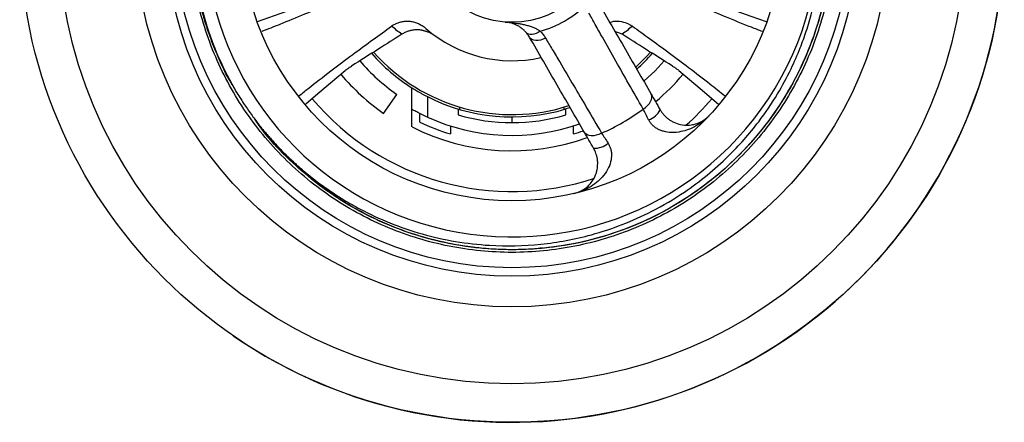
# Paper-space layout '_Bottom' of a CAD drawing. Units: millimetres. Extents: x -32 to 32, y -32 to 32.
# Drawn here: x -32 to 32, y -32 to -5.8 of the extents above; entities that cross this region are included whole.
import ezdxf

# ---------------------------------------------------------------- set-up
doc = ezdxf.new("R2010")
doc.units = ezdxf.units.MM

psp = doc.layouts.new('_Bottom')

# ---------------------------------------------------------------- linework, layer by layer
at = {"color": 7, "linetype": 'Continuous', "lineweight": 25}
for p, q in [((7.159, -6.779), (6.691, -6.589)), ((-8.346, -11.919), (-7.485, -10.69)), ((-6.5, -11.661), (-6.5, -10.265)), ((-5.5, -10.834), (-5.5, -12.164)), ((-3.4, -11.665), (-3.4, -11.508)), ((3.4, -11.665), (3.4, -11.508)), ((-3.5, -11.635), (-3.5, -12.023)), ((0, -12.15), (0, -12.522)), ((3.5, -12.023), (3.5, -11.635)), ((1.954, -20.668), (1.58, -20.722)), ((1.593, -20.894), (1.593, -20.894))]:
    psp.add_line(p, q, dxfattribs=at)
at = {"color": 7, "linetype": 'Continuous', "lineweight": 25, "flags": 128}
for points in [[(-16.534, -5.948), (-15.065, -5.431), (-13.346, -4.827)], [(13.346, -4.827), (15.533, -5.596), (16.514, -5.941)], [(1.839, -6.581), (1.702, -6.66), (1.564, -6.722), (1.429, -6.765), (1.302, -6.788), (1.184, -6.79), (1.081, -6.77), (0.993, -6.731), (0.924, -6.672)], [(2.181, -7.036), (2.018, -7.104), (1.854, -7.152), (1.695, -7.178), (1.547, -7.182), (1.413, -7.163), (1.299, -7.121), (1.208, -7.059), (1.142, -6.978)], [(8.996, -7.942), (8.785, -8.175), (8.041, -8.907)], [(9.891, -8.513), (9.304, -9.151), (8.576, -9.837)], [(-10.853, -9.145), (-12.613, -10.654), (-13.402, -11.332)], [(13.427, -11.352), (12.236, -10.331), (10.853, -9.145)], [(8.528, -11.644), (8.68, -11.536), (8.815, -11.416), (8.927, -11.286), (9.013, -11.153), (9.07, -11.021), (9.095, -10.893), (9.088, -10.776), (9.049, -10.673)], [(3.776, -11.548), (3.757, -11.554), (3.5, -11.635)], [(5.82, -13.207), (5.651, -13.285), (5.479, -13.342), (5.311, -13.374), (5.152, -13.382), (5.009, -13.365), (4.887, -13.323), (4.789, -13.259), (4.719, -13.173)]]:
    psp.add_lwpolyline(points, dxfattribs=at)
at = {"color": 7, "linetype": 'Continuous'}
psp.add_circle((0, 0), 32, dxfattribs=at)
at = {"color": 7, "linetype": 'Continuous', "lineweight": 25}
for radius in [29.5, 24.5, 22.5, 21.955, 17.6, 6]:
    psp.add_circle((0, 0), radius, dxfattribs=at)
for centre, radius, start, end in [((0, 0), 32, 235.50273, 55.50273), ((0, 0), 19.955, 183.543, 45.33488), ((0, 0), 6.833, 285.61044, 314.38956), ((0, 0), 8.5, 228.79236, 282.80161), ((0, 0), 12.15, 221.34951, 237.65748), ((0, 0), 12, 221.46641, 287.94738), ((0, 0), 12.15, 311.88514, 318.64784), ((0, 0), 13.05, 220.71509, 235), ((0, 0), 14.55, 220.13123, 235), ((0, 0), 14.55, 309.92756, 319.87006), ((0, 0), 12.15, 243.08457, 286.7422), ((0, 0), 17, 220.20288, 288.41564), ((0, 0), 17, 311.68483, 319.80246), ((0, 0), 12.522, 253.76888, 286.23112), ((0, 0), 14.433, 293.78208, 306.21792), ((8.385, -11.02), 1.415, 290.56108, 331.93936), ((0, 0), 14.35, 243.06614, 289.94335), ((0, 0), 13.85, 244.32836, 253.21335), ((0, 0), 13.35, 245.67041, 289.1744), ((0, 0), 13.85, 286.78665, 289.57637), ((5.351, -12.772), 1.415, 268.06064, 309.43892)]:
    psp.add_arc(centre, radius, start, end, dxfattribs=at)
for points, knots in [([(-17.881, -10.579), (-18.29, -9.832), (-19.12, -8.319), (-19.993, -5.858), (-20.58, -3.281), (-20.829, -0.631), (-20.739, 2.033), (-20.312, 4.649), (-19.561, 7.181), (-18.495, 9.601), (-17.12, 11.881), (-15.464, 13.969), (-13.565, 15.817), (-11.456, 17.406), (-9.158, 18.718), (-6.697, 19.734), (-4.124, 20.426), (-1.5, 20.784), (1.141, 20.806), (3.769, 20.495), (6.353, 19.847), (8.833, 18.874), (11.154, 17.601), (13.291, 16.049), (15.219, 14.235), (16.911, 12.177), (18.326, 9.92), (19.434, 7.517), (20.229, 4.999), (20.701, 2.392), (20.837, -0.269), (20.632, -2.924), (20.095, -5.514), (19.236, -8.012), (18.065, -10.388), (16.591, -12.609), (14.848, -14.621), (12.876, -16.383), (10.7, -17.88), (8.344, -19.095), (5.838, -20.004), (3.242, -20.585), (0.609, -20.828), (-2.031, -20.739), (-4.649, -20.314), (-7.204, -19.554), (-9.635, -18.476), (-11.899, -17.109), (-13.957, -15.458), (-15.523, -13.917), (-16.293, -12.853), (-16.544, -12.506)], [0, 0, 0, 0, 0.019917, 0.040342, 0.060897, 0.081659, 0.102463, 0.123136, 0.143551, 0.164125, 0.184896, 0.205695, 0.226354, 0.246762, 0.267354, 0.288132, 0.308928, 0.329571, 0.349974, 0.370583, 0.391368, 0.412159, 0.432786, 0.453187, 0.473814, 0.494605, 0.51539, 0.535999, 0.556403, 0.577045, 0.597841, 0.618619, 0.639211, 0.659619, 0.680278, 0.701077, 0.721848, 0.742422, 0.762837, 0.78351, 0.804313, 0.825076, 0.845631, 0.866056, 0.886744, 0.907549, 0.928304, 0.948838, 0.969277, 0.989977, 1, 1, 1, 1]), ([(-18.185, -10.041), (-18.211, -9.999), (-18.709, -9.213), (-19.403, -7.535), (-20.227, -5.033), (-20.696, -2.424), (-20.838, 0.236), (-20.637, 2.892), (-20.103, 5.483), (-19.248, 7.982), (-18.081, 10.36), (-16.611, 12.583), (-14.871, 14.598), (-12.901, 16.363), (-10.728, 17.864), (-8.374, 19.082), (-5.87, 19.995), (-3.274, 20.58), (-0.641, 20.828), (1.999, 20.742), (4.617, 20.321), (7.174, 19.565), (9.607, 18.492), (11.871, 17.126), (13.942, 15.487), (15.797, 13.59), (17.403, 11.462), (18.72, 9.153), (19.728, 6.709), (20.419, 4.159), (20.783, 1.53), (20.808, -1.136), (20.493, -3.775), (19.85, -6.338), (18.889, -8.799), (17.617, -11.13), (16.052, -13.289), (14.231, -15.222), (12.19, -16.9), (9.953, -18.307), (7.543, -19.426), (5.001, -20.23), (2.388, -20.701), (-0.25, -20.836), (-2.886, -20.637), (-5.489, -20.103), (-8.012, -19.237), (-10.389, -18.062), (-12.595, -16.605), (-14.58, -14.866), (-15.968, -13.407), (-16.595, -12.473), (-16.727, -12.276)], [0, 0, 0, 0, 0.001167, 0.021832, 0.042287, 0.062979, 0.083826, 0.104658, 0.125306, 0.145764, 0.166472, 0.187323, 0.208148, 0.228777, 0.249242, 0.269965, 0.29082, 0.311637, 0.332247, 0.352722, 0.373459, 0.394317, 0.415125, 0.435715, 0.456203, 0.476954, 0.497814, 0.518612, 0.539182, 0.559685, 0.580449, 0.60131, 0.622098, 0.642646, 0.663169, 0.683944, 0.704806, 0.725583, 0.74611, 0.766654, 0.78744, 0.808301, 0.829067, 0.849574, 0.870139, 0.890936, 0.911796, 0.93255, 0.95304, 0.973626, 0.994433, 1, 1, 1, 1]), ([(-10.764, 17.777), (-9.991, 18.207), (-8.441, 19.069), (-5.93, 19.973), (-3.338, 20.57), (-0.705, 20.825), (1.934, 20.748), (4.554, 20.335), (7.112, 19.588), (9.55, 18.521), (11.818, 17.162), (13.894, 15.53), (15.755, 13.64), (17.368, 11.516), (18.692, 9.211), (19.707, 6.77), (20.406, 4.223), (20.778, 1.595), (20.811, -1.071), (20.505, -3.711), (19.87, -6.277), (18.916, -8.74), (17.652, -11.075), (16.093, -13.239), (14.278, -15.178), (12.242, -16.862), (10.01, -18.276), (7.604, -19.402), (5.064, -20.214), (2.452, -20.693), (-0.185, -20.837), (-2.821, -20.646), (-5.427, -20.12), (-7.952, -19.262), (-10.333, -18.094), (-12.544, -16.644), (-14.534, -14.911), (-15.934, -13.447), (-16.57, -12.505), (-16.709, -12.299)], [0, 0, 0, 0, 0.027585, 0.055352, 0.083073, 0.110524, 0.137781, 0.165386, 0.193157, 0.220867, 0.248292, 0.275565, 0.303187, 0.330961, 0.358659, 0.386057, 0.41335, 0.440989, 0.468766, 0.49645, 0.52382, 0.551136, 0.578792, 0.606569, 0.63424, 0.661581, 0.688924, 0.716596, 0.744373, 0.772028, 0.799341, 0.826714, 0.854399, 0.882175, 0.909814, 0.937105, 0.964505, 0.992204, 1, 1, 1, 1]), ([(20.955, 0), (20.955, -1.372), (20.82, -2.743), (20.285, -5.433), (19.885, -6.752), (18.835, -9.286), (18.185, -10.502), (16.661, -12.782), (15.787, -13.848), (13.848, -15.787), (12.782, -16.661), (10.502, -18.185), (9.286, -18.835), (6.752, -19.885), (5.433, -20.285), (2.743, -20.82), (1.372, -20.955), (-1.372, -20.955), (-2.743, -20.82), (-5.433, -20.285), (-6.752, -19.885), (-9.286, -18.835), (-10.502, -18.185), (-12.782, -16.661), (-13.848, -15.787), (-15.787, -13.848), (-16.661, -12.782), (-18.185, -10.502), (-18.835, -9.286), (-19.885, -6.752), (-20.285, -5.433), (-20.82, -2.743), (-20.955, -1.372), (-20.955, 0)], [0, 0, 0, 0, 0.0625, 0.0625, 0.125, 0.125, 0.1875, 0.1875, 0.25, 0.25, 0.3125, 0.3125, 0.375, 0.375, 0.4375, 0.4375, 0.5, 0.5, 0.5625, 0.5625, 0.625, 0.625, 0.6875, 0.6875, 0.75, 0.75, 0.8125, 0.8125, 0.875, 0.875, 0.9375, 0.9375, 1, 1, 1, 1]), ([(-20.888, 0), (-20.886, -0.154), (-20.881, -0.464), (-20.861, -0.934), (-20.831, -1.41), (-20.788, -1.894), (-20.734, -2.384), (-20.666, -2.88), (-20.586, -3.382), (-20.491, -3.889), (-20.382, -4.402), (-20.259, -4.919), (-20.081, -5.584), (-19.837, -6.381), (-19.511, -7.288), (-19.156, -8.152), (-18.774, -8.972), (-18.373, -9.75), (-18.084, -10.245), (-17.941, -10.488)], [0, 0, 0, 0, 0.041899, 0.084505, 0.127816, 0.171832, 0.216552, 0.261976, 0.308104, 0.354933, 0.402465, 0.450698, 0.499632, 0.589801, 0.677257, 0.762003, 0.84404, 0.923372, 1, 1, 1, 1]), ([(-17.941, -10.488), (-17.86, -10.622), (-17.699, -10.886), (-17.451, -11.267), (-17.206, -11.63), (-16.963, -11.973), (-16.723, -12.297), (-16.488, -12.603), (-16.258, -12.891), (-16.034, -13.162), (-15.816, -13.416), (-15.606, -13.654), (-15.404, -13.876), (-15.211, -14.083), (-15.026, -14.275), (-14.852, -14.452), (-14.687, -14.615), (-14.533, -14.765), (-14.39, -14.901), (-14.258, -15.024), (-14.138, -15.135), (-14.029, -15.233), (-13.933, -15.32), (-13.848, -15.394), (-13.777, -15.457), (-13.718, -15.508), (-13.671, -15.548), (-13.221, -15.933), (-12.332, -16.633), (-11.062, -17.476), (-9.61, -18.3), (-7.252, -19.395), (-4.409, -20.199), (-1.091, -20.576), (1.887, -20.512), (5.469, -19.841), (8.605, -18.625), (11.581, -16.868), (13.955, -14.933), (15.915, -12.709), (17.23, -10.765), (18.106, -9.142), (18.708, -7.77), (19.08, -6.744), (19.322, -5.972), (19.497, -5.344), (19.659, -4.681), (19.804, -3.984), (19.928, -3.252), (20.029, -2.485), (20.103, -1.685), (20.147, -0.853), (20.147, -0.288), (20.148, 0)], [0, 0, 0, 0, 0.008833, 0.017344, 0.025532, 0.033399, 0.040944, 0.048167, 0.055069, 0.06165, 0.06791, 0.07385, 0.079468, 0.084767, 0.089745, 0.094403, 0.098742, 0.10276, 0.106459, 0.109838, 0.112898, 0.115638, 0.118059, 0.120161, 0.121944, 0.123407, 0.124552, 0.125377, 0.156689, 0.187971, 0.210903, 0.25038, 0.333727, 0.37524, 0.43764, 0.500148, 0.579001, 0.625028, 0.693821, 0.749936, 0.790866, 0.825333, 0.853356, 0.874949, 0.886576, 0.898771, 0.911535, 0.924865, 0.938763, 0.953226, 0.968253, 0.983845, 1, 1, 1, 1]), ([(-9.329, -3.649), (-9.745, -3.838), (-10.644, -4.247), (-12.035, -4.86), (-13.553, -5.509), (-14.991, -6.103), (-15.878, -6.448), (-16.264, -6.597)], [0, 0, 0, 0, 0.164362, 0.354765, 0.571223, 0.813754, 1, 1, 1, 1]), ([(16.279, -6.605), (16.164, -6.56), (15.929, -6.47), (15.131, -6.156), (13.905, -5.658), (12.258, -4.957), (10.752, -4.296), (9.778, -3.853), (9.329, -3.649)], [0, 0, 0, 0, 0.0560877, 0.1142793, 0.3799476, 0.6161092, 0.8227882, 1, 1, 1, 1]), ([(5.472, -4.478), (6.071, -5.515), (6.667, -6.548), (7.859, -8.612), (8.454, -9.643), (9.049, -10.673)], [0, 0, 0, 0, 0.5, 0.5, 1, 1, 1, 1]), ([(8.528, -11.644), (8.211, -11.089), (7.62, -10.054), (6.736, -8.499), (6.015, -7.223), (5.431, -6.179), (5.14, -5.654), (5.003, -5.407)], [0, 0, 0, 0, 0.26832, 0.500001, 0.749999, 0.881959, 1, 1, 1, 1]), ([(-13.853, -10.791), (-13.759, -10.715), (-13.565, -10.558), (-12.897, -10.025), (-11.853, -9.212), (-10.422, -8.137), (-9.096, -7.164), (-8.226, -6.541), (-7.824, -6.254)], [0, 0, 0, 0, 0.05491, 0.113174, 0.379174, 0.61563, 0.822567, 1, 1, 1, 1]), ([(-7.574, -6.105), (-7.537, -6.088), (-7.464, -6.054), (-7.351, -6.012), (-7.237, -5.979), (-7.078, -5.944), (-6.871, -5.921), (-6.61, -5.931), (-6.347, -5.981), (-6.128, -6.059), (-5.958, -6.143), (-5.833, -6.217), (-5.713, -6.3), (-5.637, -6.363), (-5.6, -6.395)], [0, 0, 0, 0, 0.064671, 0.127653, 0.189164, 0.249426, 0.377283, 0.499408, 0.626157, 0.74898, 0.811321, 0.873869, 0.9371, 1, 1, 1, 1]), ([(-0.442, -5.984), (-0.327, -5.993), (-0.131, -6.009), (0.17, -6.044), (0.445, -6.083), (0.729, -6.135), (0.991, -6.197), (1.237, -6.272), (1.459, -6.36), (1.66, -6.458), (1.781, -6.541), (1.839, -6.581)], [0, 0, 0, 0, 0.146909, 0.250529, 0.383362, 0.500948, 0.616756, 0.724402, 0.824024, 0.915796, 1, 1, 1, 1]), ([(0.924, -6.672), (0.901, -6.646), (0.853, -6.592), (0.779, -6.519), (0.699, -6.448), (0.615, -6.381), (0.526, -6.317), (0.433, -6.258), (0.335, -6.204), (0.215, -6.146), (0.068, -6.087), (-0.091, -6.039), (-0.264, -6.002), (-0.376, -5.99), (-0.442, -5.984)], [0, 0, 0, 0, 0.05093, 0.104982, 0.162246, 0.222797, 0.286698, 0.354005, 0.424764, 0.499015, 0.61588, 0.749507, 0.853503, 1, 1, 1, 1]), ([(6.355, -6.008), (6.441, -5.981), (6.703, -5.897), (7.132, -5.933), (7.427, -6.048), (7.574, -6.105)], [0, 0, 0, 0, 0.195749, 0.598392, 1, 1, 1, 1]), ([(7.824, -6.254), (8.197, -6.52), (9, -7.095), (10.226, -7.993), (11.548, -8.982), (12.782, -9.932), (13.525, -10.528), (13.848, -10.788)], [0, 0, 0, 0, 0.164286, 0.354602, 0.57096, 0.813379, 1, 1, 1, 1]), ([(-7.159, -6.779), (-7.66, -7.095), (-8.749, -7.784), (-9.838, -8.471), (-10.426, -8.842)], [0, 0, 0, 0, 0.459632, 1, 1, 1, 1]), ([(-5.864, -6.51), (-5.909, -6.504), (-5.999, -6.492), (-6.135, -6.486), (-6.27, -6.49), (-6.407, -6.503), (-6.569, -6.531), (-6.756, -6.582), (-6.964, -6.665), (-7.094, -6.741), (-7.159, -6.779)], [0, 0, 0, 0, 0.0987996, 0.1975475, 0.296912, 0.3975461, 0.5000794, 0.6629154, 0.8287994, 1, 1, 1, 1]), ([(-5.864, -6.51), (-5.843, -6.514), (-5.799, -6.521), (-5.729, -6.537), (-5.653, -6.556), (-5.571, -6.582), (-5.484, -6.612), (-5.391, -6.651), (-5.29, -6.698), (-5.185, -6.754), (-5.082, -6.817), (-5.017, -6.862), (-4.986, -6.884)], [0, 0, 0, 0, 0.065134, 0.137086, 0.216316, 0.303106, 0.3976, 0.499834, 0.615556, 0.749595, 0.875423, 1, 1, 1, 1]), ([(1.142, -6.978), (1.119, -6.94), (1.074, -6.866), (1.001, -6.764), (0.949, -6.701), (0.924, -6.672)], [0, 0, 0, 0, 0.364229, 0.697546, 1, 1, 1, 1]), ([(4.719, -13.173), (4.124, -12.143), (3.529, -11.112), (2.337, -9.048), (1.741, -8.015), (1.142, -6.978)], [0, 0, 0, 0, 0.5, 0.5, 1, 1, 1, 1]), ([(1.839, -6.581), (1.87, -6.615), (1.933, -6.685), (2.02, -6.796), (2.104, -6.913), (2.155, -6.994), (2.181, -7.036)], [0, 0, 0, 0, 0.241937, 0.488916, 0.741436, 1, 1, 1, 1]), ([(2.181, -7.036), (2.327, -7.278), (2.635, -7.793), (3.247, -8.821), (3.992, -10.083), (4.897, -11.626), (5.498, -12.655), (5.82, -13.207)], [0, 0, 0, 0, 0.118039, 0.250002, 0.5, 0.731677, 1, 1, 1, 1]), ([(10.426, -8.842), (9.838, -8.471), (8.749, -7.784), (7.66, -7.095), (7.159, -6.779)], [0, 0, 0, 0, 0.540368, 1, 1, 1, 1]), ([(-10.853, -9.145), (-10.841, -9.134), (-10.816, -9.114), (-10.773, -9.08), (-10.725, -9.044), (-10.655, -8.994), (-10.558, -8.927), (-10.47, -8.871), (-10.426, -8.842)], [0, 0, 0, 0, 0.124762, 0.249095, 0.373918, 0.500135, 0.749091, 1, 1, 1, 1]), ([(10.426, -8.842), (10.448, -8.856), (10.493, -8.885), (10.556, -8.926), (10.616, -8.967), (10.691, -9.019), (10.776, -9.081), (10.827, -9.124), (10.853, -9.145)], [0, 0, 0, 0, 0.125165, 0.249672, 0.374412, 0.50027, 0.749681, 1, 1, 1, 1]), ([(-6.5, -10.265), (-6.499, -10.266), (-6.498, -10.266), (-6.487, -10.273), (-6.47, -10.284), (-6.446, -10.299), (-6.401, -10.327), (-6.32, -10.377), (-6.19, -10.455), (-6.037, -10.544), (-5.868, -10.639), (-5.688, -10.737), (-5.562, -10.802), (-5.5, -10.834)], [0, 0, 0, 0, 0.049844, 0.099322, 0.148912, 0.199089, 0.250313, 0.373221, 0.500213, 0.624052, 0.750227, 0.875167, 1, 1, 1, 1]), ([(9.049, -10.673), (9.137, -10.825), (9.229, -10.986), (9.425, -11.324), (9.528, -11.503), (9.633, -11.686)], [0, 0, 0, 0, 0.5, 0.5, 1, 1, 1, 1]), ([(-5.5, -12.164), (-5.532, -12.15), (-5.595, -12.121), (-5.688, -12.078), (-5.78, -12.034), (-5.899, -11.976), (-6.041, -11.905), (-6.194, -11.827), (-6.323, -11.758), (-6.411, -11.71), (-6.465, -11.68), (-6.495, -11.664), (-6.498, -11.662), (-6.5, -11.661)], [0, 0, 0, 0, 0.062736, 0.125024, 0.18733, 0.250114, 0.37595, 0.49987, 0.626265, 0.74946, 0.834021, 0.916856, 1, 1, 1, 1]), ([(12.823, -12.056), (12.777, -12.103), (12.689, -12.193), (12.554, -12.316), (12.426, -12.422), (12.305, -12.514), (12.193, -12.593), (12.09, -12.66), (11.859, -12.8), (11.502, -12.972), (10.956, -13.132), (10.409, -13.186), (9.942, -13.124), (9.627, -13.016), (9.428, -12.916), (9.252, -12.797), (9.102, -12.661), (8.975, -12.51), (8.913, -12.4), (8.882, -12.345)], [0, 0, 0, 0, 0.046353, 0.089147, 0.128377, 0.16404, 0.196137, 0.224673, 0.249655, 0.385417, 0.49915, 0.636594, 0.749, 0.797297, 0.842089, 0.884015, 0.923789, 0.962186, 1, 1, 1, 1]), ([(9.633, -11.686), (9.652, -11.716), (9.688, -11.776), (9.749, -11.865), (9.815, -11.951), (9.886, -12.033), (9.963, -12.112), (10.043, -12.188), (10.129, -12.259), (10.219, -12.326), (10.313, -12.388), (10.411, -12.444), (10.627, -12.554), (10.987, -12.67), (11.429, -12.7), (11.852, -12.64), (12.162, -12.529), (12.413, -12.394), (12.619, -12.254), (12.75, -12.126), (12.823, -12.056)], [0, 0, 0, 0, 0.021903, 0.043587, 0.065191, 0.086855, 0.108719, 0.130918, 0.153582, 0.176832, 0.200782, 0.225534, 0.251183, 0.364189, 0.50091, 0.614914, 0.750382, 0.814274, 0.897481, 1, 1, 1, 1]), ([(5.303, -14.186), (5.198, -14.003), (5.096, -13.827), (4.901, -13.488), (4.806, -13.325), (4.719, -13.173)], [0, 0, 0, 0, 0.5, 0.5, 1, 1, 1, 1]), ([(6.25, -13.864), (6.268, -13.894), (6.304, -13.952), (6.349, -14.046), (6.388, -14.144), (6.42, -14.247), (6.444, -14.354), (6.46, -14.465), (6.468, -14.58), (6.467, -14.698), (6.458, -14.82), (6.439, -14.944), (6.382, -15.203), (6.215, -15.607), (5.894, -16.054), (5.483, -16.446), (5.11, -16.702), (4.751, -16.888), (4.424, -17.026), (4.169, -17.095), (4.029, -17.133)], [0, 0, 0, 0, 0.020614, 0.041296, 0.062172, 0.083374, 0.105028, 0.127261, 0.150196, 0.173947, 0.198623, 0.224327, 0.251153, 0.36353, 0.500968, 0.614673, 0.750429, 0.814227, 0.897415, 1, 1, 1, 1]), ([(5.571, -15.186), (5.571, -15.151), (5.57, -15.083), (5.562, -14.98), (5.548, -14.878), (5.53, -14.777), (5.501, -14.653), (5.455, -14.506), (5.387, -14.339), (5.331, -14.237), (5.303, -14.186)], [0, 0, 0, 0, 0.105258, 0.207313, 0.306556, 0.403412, 0.498337, 0.665061, 0.831308, 1, 1, 1, 1]), ([(4.029, -17.133), (4.077, -17.12), (4.167, -17.097), (4.292, -17.053), (4.4, -17.007), (4.491, -16.963), (4.638, -16.882), (4.828, -16.752), (5.06, -16.534), (5.256, -16.281), (5.397, -16.017), (5.484, -15.783), (5.534, -15.584), (5.565, -15.387), (5.569, -15.251), (5.571, -15.186)], [0, 0, 0, 0, 0.063632, 0.120424, 0.170374, 0.213484, 0.249755, 0.383884, 0.499658, 0.633081, 0.74954, 0.819626, 0.884498, 0.944484, 1, 1, 1, 1])]:
    psp.add_open_spline(points, degree=3, knots=knots, dxfattribs=at)
for points in [[(-7.824, -6.254), (-7.811, -6.244), (-7.797, -6.235), (-7.783, -6.225)], [(-7.159, -6.779), (-7.388, -6.613), (-7.61, -6.438), (-7.824, -6.254)], [(-7.574, -6.105), (-7.644, -6.145), (-7.713, -6.185), (-7.783, -6.225)], [(7.824, -6.254), (7.61, -6.438), (7.388, -6.613), (7.159, -6.779)], [(7.574, -6.105), (7.644, -6.145), (7.713, -6.185), (7.783, -6.225)], [(7.783, -6.225), (7.797, -6.235), (7.811, -6.244), (7.824, -6.254)], [(-6.5, -12.793), (-6.5, -12.418), (-6.5, -12.04), (-6.5, -11.661)], [(-6, -12.483), (-6, -12.298), (-6, -12.112), (-6, -11.926)], [(8.882, -12.345), (8.754, -12.094), (8.631, -11.854), (8.528, -11.644)], [(-4, -12.737), (-4, -12.911), (-4, -13.086), (-4, -13.26)], [(4, -13.26), (4, -13.086), (4, -12.911), (4, -12.737)], [(5.82, -13.207), (5.95, -13.402), (6.097, -13.628), (6.25, -13.864)]]:
    psp.add_open_spline(points, degree=3, dxfattribs=at)

doc.saveas('drawing.dxf')
